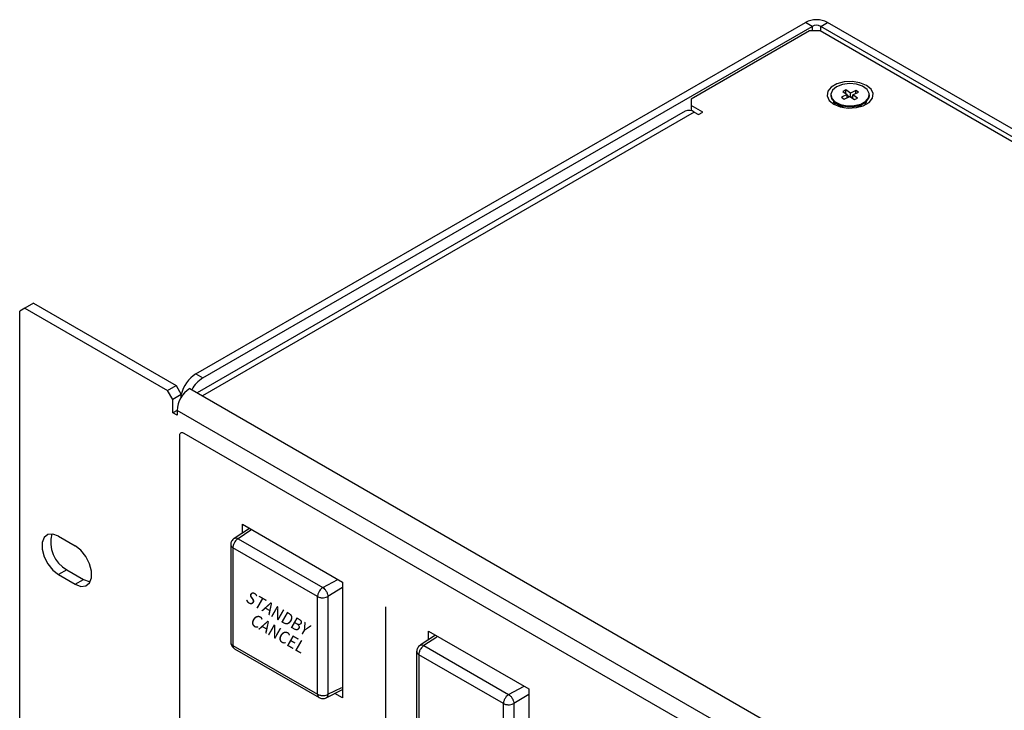
# Model space of a CAD drawing. Extents: x 2.4 to 36, y 1 to 25.9.
# Drawn here: x 24.8 to 28, y 14.4 to 16.6 of the extents above; entities that cross this region are included whole.
import ezdxf
from ezdxf.enums import TextEntityAlignment as Align

# ---------------------------------------------------------------- set-up
doc = ezdxf.new("R2010")
doc.units = 0
doc.header["$LTSCALE"] = 0.75
doc.header["$MEASUREMENT"] = 0
doc.layers.get('0').update_dxf_attribs({"linetype": 'CONTINUOUS'})
doc.layers.add('KEYCAPS', color=4, linetype='CONTINUOUS')
doc.layers.add('LABEL', color=2, linetype='CONTINUOUS')
doc.styles.add('ARIAL', font='arial.ttf')

msp = doc.modelspace()

# ---------------------------------------------------------------- linework, layer by layer
for p, q in [((25.3275, 15.4567), (27.3081, 16.6)), ((25.3498, 15.4438), (27.3304, 16.5871)), ((27.3304, 16.5871), (27.3081, 16.6)), ((27.3304, 16.5871), (27.3304, 16.5724)), ((27.3582, 16.5871), (27.3805, 16.6)), ((34.5583, 12.4306), (27.3582, 16.5871)), ((27.3582, 16.5711), (27.3582, 16.5871)), ((34.5806, 12.4435), (27.3805, 16.6)), ((27.3219, 16.5724), (26.9367, 16.35)), ((27.356, 16.5724), (27.3219, 16.5724)), ((34.5327, 12.4294), (27.356, 16.5724)), ((27.3908, 16.3647), (27.3908, 16.3617)), ((27.4442, 16.3652), (27.426, 16.3567)), ((27.426, 16.3567), (27.4343, 16.3508)), ((27.4397, 16.3806), (27.4294, 16.3758)), ((27.4294, 16.3758), (27.4442, 16.3652)), ((27.4343, 16.3508), (27.4526, 16.3593)), ((27.4545, 16.3701), (27.4397, 16.3806)), ((27.4397, 16.3685), (27.4397, 16.3806)), ((27.4442, 16.3554), (27.4442, 16.3652)), ((27.4503, 16.3583), (27.4442, 16.3626)), ((27.4526, 16.3593), (27.4674, 16.3488)), ((27.4727, 16.3786), (27.4545, 16.3701)), ((27.4545, 16.3579), (27.4545, 16.3701)), ((27.4628, 16.3592), (27.4567, 16.3564)), ((27.4628, 16.3641), (27.4811, 16.3727)), ((27.4777, 16.3536), (27.4628, 16.3641)), ((27.4628, 16.352), (27.4628, 16.3641)), ((27.4674, 16.3488), (27.4777, 16.3536)), ((27.4811, 16.3727), (27.4727, 16.3786)), ((27.4727, 16.3688), (27.4727, 16.3786)), ((27.5162, 16.3617), (27.5162, 16.3647)), ((26.9367, 16.35), (26.9367, 16.3303)), ((26.9744, 16.3085), (26.9367, 16.3303)), ((26.9367, 16.3303), (26.9367, 16.313)), ((27.4009, 16.3389), (27.4018, 16.3413)), ((27.4039, 16.3396), (27.4028, 16.3347)), ((27.4092, 16.3362), (27.4279, 16.3253)), ((27.4174, 16.3314), (27.4174, 16.3286)), ((27.4174, 16.3287), (27.4175, 16.3267)), ((27.4279, 16.3253), (27.4324, 16.3231)), ((27.4791, 16.3253), (27.4979, 16.3362)), ((27.4895, 16.3267), (27.4897, 16.3287)), ((27.4897, 16.3286), (27.4897, 16.3314)), ((27.5033, 16.3347), (27.5016, 16.3382)), ((27.5043, 16.3347), (27.5031, 16.3396)), ((27.5037, 16.3336), (27.5033, 16.3347)), ((27.5052, 16.3413), (27.5061, 16.339)), ((26.918, 16.3114), (25.3313, 15.3954)), ((26.9471, 16.3085), (25.3483, 15.3856)), ((26.9471, 16.3085), (26.9607, 16.3006)), ((26.9607, 16.3006), (26.9744, 16.3085)), ((24.799, 15.6867), (24.7717, 15.671)), ((24.799, 15.6867), (25.2627, 15.419)), ((24.7717, 15.671), (24.7547, 15.6611)), ((24.7547, 13.0922), (24.7547, 15.6611)), ((24.7717, 15.671), (25.2354, 15.4033)), ((25.3275, 15.4567), (25.3498, 15.4438)), ((25.2354, 15.4033), (25.2627, 15.419)), ((25.2524, 15.3738), (25.2354, 15.4033)), ((25.2627, 15.419), (25.2797, 15.3895)), ((25.3072, 15.4093), (32.518, 11.2466)), ((25.2797, 15.3895), (25.2524, 15.3738)), ((25.2524, 15.3302), (25.2524, 15.3738)), ((25.2797, 15.3813), (25.2797, 15.3895)), ((25.2661, 15.3381), (25.2524, 15.3302)), ((25.2661, 15.3223), (25.2524, 15.3302)), ((25.2661, 15.3381), (25.2661, 15.3223)), ((32.4769, 11.1754), (25.2661, 15.3381)), ((25.5011, 14.9546), (25.452, 14.9222)), ((25.5056, 14.9486), (25.4642, 14.9211)), ((25.4783, 14.9395), (25.4783, 14.9678)), ((25.4783, 14.9678), (25.8039, 14.7798)), ((24.881, 14.9292), (24.9351, 14.898)), ((25.4642, 14.9211), (25.7395, 14.7622)), ((25.4405, 14.9019), (25.4405, 14.5836)), ((25.7227, 14.7329), (25.4476, 14.8918)), ((25.4476, 14.8918), (25.4476, 14.5741)), ((24.9083, 14.82), (24.881, 14.8042)), ((24.9083, 14.82), (24.9624, 14.7887)), ((24.881, 14.8042), (24.9351, 14.773)), ((24.9351, 14.773), (24.9624, 14.7887)), ((25.7395, 14.7622), (25.7889, 14.7885)), ((25.8039, 14.7622), (25.7565, 14.7328)), ((25.8039, 14.7798), (25.8039, 14.4038)), ((25.7227, 14.4152), (25.7227, 14.7329)), ((25.7565, 14.7328), (25.7565, 14.415)), ((26.1062, 14.6072), (26.0563, 14.5743)), ((26.1107, 14.6013), (26.0686, 14.5733)), ((26.0835, 14.6204), (26.4091, 14.4324)), ((26.0835, 14.5922), (26.0835, 14.6204)), ((25.4476, 14.5741), (25.7227, 14.4152)), ((25.4523, 14.5632), (25.7279, 14.4041)), ((26.0686, 14.5733), (26.3438, 14.4144)), ((26.0448, 14.554), (26.0448, 14.2357)), ((26.327, 14.3851), (26.0519, 14.5439)), ((26.0519, 14.5439), (26.0519, 14.2262)), ((25.7565, 14.415), (25.8012, 14.4369)), ((26.3438, 14.4144), (26.3941, 14.4411)), ((26.4091, 14.4324), (26.4091, 14.0564)), ((25.7512, 14.4038), (25.8039, 14.4302)), ((25.8039, 14.4038), (25.7794, 14.4179)), ((26.4091, 14.4148), (26.3608, 14.385)), ((26.327, 14.0674), (26.327, 14.3851)), ((26.3608, 14.385), (26.3608, 14.0671))]:
    msp.add_line(p, q)
at = {"flags": 128}
for points in [[(27.4005, 16.3341), (27.4218, 16.3254), (27.447, 16.3216), (27.4729, 16.3229), (27.4965, 16.3292), (27.515, 16.3399), (27.526, 16.3535), (27.5283, 16.3685), (27.5215, 16.383), (27.5066, 16.3953), (27.4852, 16.4039), (27.4601, 16.4078), (27.4341, 16.4065), (27.4105, 16.4002), (27.3921, 16.3895), (27.3811, 16.3759), (27.3788, 16.3609), (27.3855, 16.3464), (27.4005, 16.3341)], [(27.4049, 16.3419), (27.4224, 16.3333), (27.4442, 16.3289), (27.4672, 16.3294), (27.4884, 16.3346), (27.5048, 16.3439), (27.5144, 16.356), (27.5157, 16.3693), (27.5086, 16.3819), (27.4941, 16.3923), (27.4741, 16.3989), (27.4513, 16.4009), (27.4288, 16.3979), (27.4097, 16.3906), (27.3965, 16.3797), (27.3909, 16.3668), (27.3939, 16.3536), (27.4049, 16.3419)], [(27.3908, 16.3617), (27.3939, 16.3506), (27.4049, 16.3389)], [(27.4049, 16.3389), (27.4224, 16.3303), (27.4442, 16.326), (27.4672, 16.3264), (27.4884, 16.3317), (27.5048, 16.341), (27.5144, 16.3531), (27.5162, 16.3617)], [(27.4, 16.3429), (27.404, 16.3327), (27.4047, 16.3318)], [(27.4056, 16.3384), (27.4035, 16.3341), (27.4034, 16.3336)], [(27.4746, 16.3231), (27.4763, 16.3239), (27.4791, 16.3253)], [(27.5023, 16.3318), (27.503, 16.3327), (27.507, 16.3429)], [(24.881, 14.9292), (24.8625, 14.9361), (24.8462, 14.9347), (24.8342, 14.925), (24.8277, 14.9083), (24.8277, 14.8866), (24.8342, 14.8625), (24.8462, 14.8389), (24.8625, 14.8187), (24.881, 14.8042)], [(24.9351, 14.773), (24.9537, 14.766), (24.9699, 14.7675), (24.982, 14.7772), (24.9884, 14.7938), (24.9884, 14.8155), (24.982, 14.8397), (24.9699, 14.8633), (24.9537, 14.8835), (24.9351, 14.898)], [(24.9624, 14.7887), (24.9809, 14.7818), (24.9845, 14.7814)]]:
    msp.add_lwpolyline(points, dxfattribs=at)
for centre, radius, start, end in [((27.3443, 16.5302), 0.0787, 62.6099, 117.3899), ((27.3443, 16.5604), 0.0301, 62.6095, 117.3905), ((26.9301, 16.2847), 0.0293, 54.3807, 114.3086), ((25.388, 15.3623), 0.1121, 122.6925, 165.6998), ((25.405, 15.3552), 0.1043, 121.9545, 151.1432), ((25.3554, 15.334), 0.0894, 122.6053, 177.3946), ((24.9573, 14.9095), 0.1021, 164.637, 241.2918)]:
    msp.add_arc(centre, radius, start, end)
for points, knots in [([(25.4519, 14.9221), (25.4502, 14.9209), (25.4467, 14.9183), (25.4432, 14.913), (25.441, 14.9073), (25.4407, 14.9035), (25.4405, 14.9017)], [0, 0, 0, 0, 0.262426, 0.521276, 0.769771, 1, 1, 1, 1]), ([(25.4642, 14.9211), (25.4625, 14.9199), (25.4587, 14.9173), (25.4543, 14.9118), (25.4512, 14.9063), (25.4492, 14.9016), (25.4478, 14.8966), (25.4477, 14.8934), (25.4476, 14.8918)], [0, 0, 0, 0, 0.198355, 0.430671, 0.560162, 0.698218, 0.844834, 1, 1, 1, 1]), ([(25.4519, 14.9221), (25.452, 14.9221), (25.4528, 14.9228), (25.4548, 14.9233), (25.4587, 14.9236), (25.4621, 14.9221), (25.4642, 14.9211)], [0, 0, 0, 0, 0.025041, 0.281718, 0.533074, 1, 1, 1, 1]), ([(25.4406, 14.9017), (25.4406, 14.9012), (25.4405, 14.8997), (25.4416, 14.8972), (25.4438, 14.8943), (25.4463, 14.8926), (25.4476, 14.8918)], [0, 0, 0, 0, 0.132236, 0.404614, 0.693867, 1, 1, 1, 1]), ([(25.7395, 14.7622), (25.7378, 14.761), (25.734, 14.7584), (25.7295, 14.7529), (25.7264, 14.7475), (25.7244, 14.7428), (25.723, 14.7377), (25.7228, 14.7346), (25.7227, 14.7329)], [0, 0, 0, 0, 0.198355, 0.430671, 0.560162, 0.698218, 0.844834, 1, 1, 1, 1]), ([(25.7395, 14.7622), (25.7416, 14.7607), (25.7448, 14.7584), (25.7488, 14.7537), (25.7515, 14.7495), (25.7537, 14.7451), (25.7558, 14.7394), (25.7562, 14.7354), (25.7565, 14.7328)], [0, 0, 0, 0, 0.2394675, 0.3683644, 0.4999984, 0.6316388, 0.76054, 1, 1, 1, 1]), ([(25.7227, 14.7329), (25.7242, 14.7322), (25.727, 14.7308), (25.7321, 14.7295), (25.7371, 14.7289), (25.7434, 14.7289), (25.7503, 14.73), (25.7545, 14.7319), (25.7565, 14.7328)], [0, 0, 0, 0, 0.155165, 0.301783, 0.439839, 0.569331, 0.801645, 1, 1, 1, 1]), ([(25.4405, 14.5838), (25.4406, 14.5829), (25.4407, 14.5811), (25.4417, 14.5771), (25.444, 14.572), (25.4473, 14.5675), (25.4502, 14.5645), (25.4518, 14.5635), (25.4525, 14.563)], [0, 0, 0, 0, 0.119764, 0.244448, 0.499988, 0.75553, 0.880221, 1, 1, 1, 1]), ([(25.4406, 14.5838), (25.4406, 14.5834), (25.4405, 14.5819), (25.4416, 14.5794), (25.4438, 14.5765), (25.4463, 14.5749), (25.4476, 14.5741)], [0, 0, 0, 0, 0.1310916, 0.4038284, 0.6934626, 1, 1, 1, 1]), ([(25.4476, 14.5741), (25.4477, 14.5725), (25.4478, 14.5696), (25.4492, 14.5662), (25.4508, 14.564), (25.4522, 14.5634), (25.4526, 14.5631)], [0, 0, 0, 0, 0.3065054, 0.5961184, 0.8688268, 1, 1, 1, 1]), ([(26.0562, 14.5742), (26.0545, 14.573), (26.051, 14.5705), (26.0475, 14.5651), (26.0453, 14.5594), (26.045, 14.5556), (26.0448, 14.5538)], [0, 0, 0, 0, 0.262427, 0.521275, 0.76977, 1, 1, 1, 1]), ([(26.0686, 14.5733), (26.0668, 14.572), (26.063, 14.5694), (26.0586, 14.5639), (26.0555, 14.5585), (26.0535, 14.5538), (26.0521, 14.5487), (26.052, 14.5455), (26.0519, 14.5439)], [0, 0, 0, 0, 0.198355, 0.430671, 0.560162, 0.698218, 0.844832, 1, 1, 1, 1]), ([(26.0562, 14.5742), (26.0563, 14.5743), (26.0571, 14.575), (26.0591, 14.5754), (26.063, 14.5757), (26.0664, 14.5742), (26.0686, 14.5733)], [0, 0, 0, 0, 0.025045, 0.281721, 0.533074, 1, 1, 1, 1]), ([(26.0449, 14.5538), (26.0449, 14.5533), (26.0448, 14.5518), (26.0459, 14.5493), (26.0481, 14.5464), (26.0506, 14.5447), (26.0519, 14.5439)], [0, 0, 0, 0, 0.1322224, 0.4045988, 0.6938679, 1, 1, 1, 1]), ([(25.7227, 14.4152), (25.7242, 14.4145), (25.727, 14.413), (25.7321, 14.4117), (25.7371, 14.4111), (25.7434, 14.4111), (25.7503, 14.4121), (25.7545, 14.4141), (25.7565, 14.415)], [0, 0, 0, 0, 0.155165, 0.301783, 0.439839, 0.569331, 0.801645, 1, 1, 1, 1]), ([(25.7227, 14.4152), (25.7228, 14.4137), (25.723, 14.4107), (25.7244, 14.4073), (25.7261, 14.4052), (25.7274, 14.4045), (25.7278, 14.4043)], [0, 0, 0, 0, 0.3061003, 0.5953305, 0.8676784, 1, 1, 1, 1]), ([(25.7277, 14.4042), (25.7294, 14.4034), (25.7328, 14.4017), (25.7389, 14.4008), (25.7453, 14.4012), (25.7492, 14.4029), (25.7511, 14.4038)], [0, 0, 0, 0, 0.230237, 0.478735, 0.737572, 1, 1, 1, 1]), ([(25.7565, 14.415), (25.7562, 14.4126), (25.7558, 14.409), (25.7536, 14.4057), (25.7522, 14.4042), (25.7512, 14.4039), (25.7511, 14.4038)], [0, 0, 0, 0, 0.466835, 0.718132, 0.974769, 1, 1, 1, 1]), ([(26.3438, 14.4144), (26.3421, 14.4131), (26.3383, 14.4105), (26.3339, 14.405), (26.3307, 14.3996), (26.3287, 14.3949), (26.3273, 14.3899), (26.3271, 14.3867), (26.327, 14.3851)], [0, 0, 0, 0, 0.198355, 0.430671, 0.560162, 0.698218, 0.844832, 1, 1, 1, 1]), ([(26.3438, 14.4144), (26.3459, 14.4128), (26.3492, 14.4105), (26.3531, 14.4058), (26.3558, 14.4017), (26.358, 14.3973), (26.3601, 14.3915), (26.3605, 14.3875), (26.3608, 14.385)], [0, 0, 0, 0, 0.23946, 0.3683651, 0.4999999, 0.631635, 0.7605391, 1, 1, 1, 1]), ([(26.327, 14.3851), (26.3285, 14.3843), (26.3313, 14.3829), (26.3364, 14.3816), (26.3415, 14.381), (26.3477, 14.381), (26.3547, 14.3821), (26.3589, 14.3841), (26.3608, 14.385)], [0, 0, 0, 0, 0.155165, 0.301783, 0.439839, 0.569331, 0.801645, 1, 1, 1, 1])]:
    msp.add_open_spline(points, degree=3, knots=knots)
at = {"layer": 'LABEL'}
for p, q in [((25.2761, 15.263), (25.2772, 15.2644)), ((25.2772, 15.2644), (25.2786, 15.2655)), ((25.2786, 15.2655), (25.2802, 15.2661)), ((25.2802, 15.2661), (25.2819, 15.2664)), ((25.2819, 15.2664), (25.2839, 15.2662)), ((25.2839, 15.2662), (25.2859, 15.2656)), ((25.2859, 15.2656), (25.2881, 15.2645)), ((25.2881, 15.2645), (32.4552, 11.1266)), ((25.2746, 15.2567), (25.2748, 15.2591)), ((25.2746, 12.8372), (25.2746, 15.2567)), ((25.2748, 15.2591), (25.2753, 15.2613)), ((25.2753, 15.2613), (25.2761, 15.263)), ((25.9437, 14.699), (25.9437, 12.6498))]:
    msp.add_line(p, q, dxfattribs=at)

# ---------------------------------------------------------------- texts
at = {"layer": 'KEYCAPS', "style": 'ARIAL', "oblique": 330, "width": 0.981495}
for s, p in [('STANDBY', (25.5851, 14.661)), ('CANCEL', (25.5851, 14.5952))]:
    msp.add_text(s, height=0.03897, rotation=330, dxfattribs=at).set_placement(p, align=Align.CENTER)

doc.saveas('drawing.dxf')
